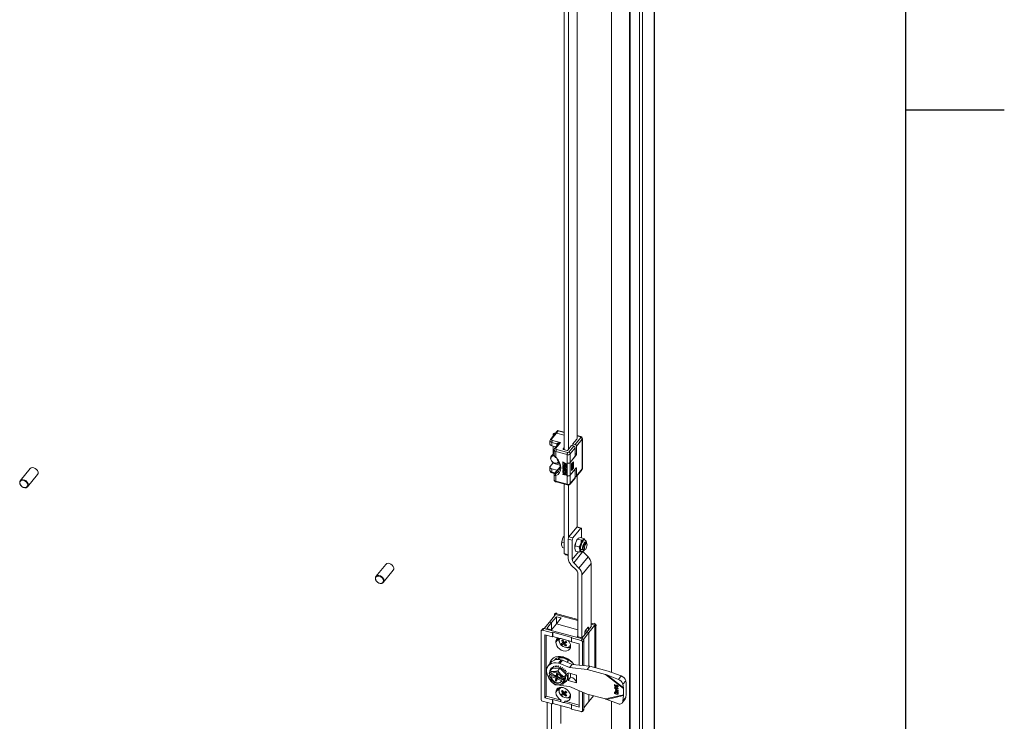
# Model space of a CAD drawing. Units: millimetres. Extents: x 63 to 8538, y 73 to 6060.
# Drawn here: x 7889 to 8388, y 3472 to 3828 of the extents above; entities that cross this region are included whole.
import ezdxf
from ezdxf.enums import TextEntityAlignment as Align

# ---------------------------------------------------------------- set-up
doc = ezdxf.new("R2010")
doc.units = ezdxf.units.MM
doc.header["$LTSCALE"] = 5
doc.layers.add('Title Block', color=7, linetype='Continuous')
doc.styles.add('ISO Proportional', font='ARIALN.TTF', dxfattribs={"width": 0.8})

# ---------------------------------------------------------------- blocks, each defined once
blk = doc.blocks.new('ISO A1 title block')
at = {"layer": 'Title Block'}
for p, q in [((820, 20), (820, 574)), ((820, 366.25), (825, 366.25))]:
    blk.add_line(p, q, dxfattribs=at)
at = {"layer": 'Title Block', "style": 'ISO Proportional', "flags": 8}
for tag, p in [('FILENAME', (747, 43)), ('DATE', (772, 43)), ('SCALE', (802, 43)), ('EDITION', (787, 23)), ('SHEET', (802, 23))]:
    blk.add_attdef(tag, text='', height=2.5, dxfattribs=at).set_placement(p, align=Align.MIDDLE_LEFT)
blk.add_attdef('DRAWING_NUMBER', text='', height=3, dxfattribs=at).set_placement((755, 25), align=Align.MIDDLE)

msp = doc.modelspace()

# ---------------------------------------------------------------- linework, layer by layer
at = {"color": 7, "linetype": 'Continuous', "lineweight": 18}
for p, q in [((8210.65, 2868.72), (8210.65, 4054.9)), ((8210.85, 2869.23), (8210.85, 4055.41)), ((8203.32, 4048.01), (8203.32, 2861.83)), ((8204.77, 4047.62), (8204.77, 2861.44)), ((8189.04, 4041.3), (8189.04, 3497.27)), ((8198.19, 2889.79), (8198.19, 4040.13)), ((8198.53, 2890.21), (8198.53, 4040.55)), ((8171.65, 3615.97), (8171.65, 3956.5)), ((8165.07, 3952.05), (8165.07, 3610.3)), ((8167.24, 3951.61), (8167.24, 3610.36)), ((8161.1, 3618.6), (8158.67, 3615.59)), ((8161.43, 3619.62), (8160.48, 3618.45)), ((8162.05, 3619.77), (8161.1, 3618.6)), ((8165.07, 3617.53), (8161.1, 3618.6)), ((8165.07, 3619.13), (8162.26, 3619.89)), ((8157.79, 3614.74), (8157.79, 3613.1)), ((8160.48, 3618.45), (8158.05, 3615.44)), ((8161.4, 3613.18), (8158.72, 3613.9)), ((8158.72, 3613.9), (8158.72, 3612.27)), ((8159.05, 3614.97), (8163.19, 3613.86)), ((8159.46, 3618.14), (8159.46, 3617.18)), ((8163.19, 3613.86), (8160.82, 3610.93)), ((8169.52, 3613.17), (8171.51, 3615.64)), ((8170.61, 3612.88), (8173.48, 3616.44)), ((8174.21, 3615.59), (8171.33, 3612.03)), ((8173.49, 3616.87), (8171.65, 3617.36)), ((8174.21, 3600.57), (8174.21, 3615.59)), ((8174.32, 3600.86), (8174.32, 3615.88)), ((8159.95, 3608.69), (8158.45, 3606.84)), ((8158.72, 3612.27), (8160.92, 3611.67)), ((8159.46, 3612.07), (8159.46, 3608.08)), ((8159.46, 3608.09), (8159.46, 3612.07)), ((8159.95, 3610.08), (8159.95, 3607.62)), ((8161.99, 3612.99), (8160.2, 3610.78)), ((8166.53, 3607.72), (8160.87, 3609.24)), ((8160.87, 3609.24), (8160.87, 3606.39)), ((8161.21, 3610.32), (8166.86, 3608.79)), ((8165.07, 3611.27), (8164.52, 3610.6)), ((8164.64, 3610.41), (8166.6, 3609.88)), ((8166.92, 3609.95), (8168.84, 3612.34)), ((8167.39, 3608.91), (8169.93, 3612.05)), ((8170.66, 3611.2), (8168.12, 3608.06)), ((8168.84, 3612.34), (8169.93, 3612.05)), ((8169.52, 3612.16), (8169.52, 3613.17)), ((8169.52, 3613.17), (8170.61, 3612.88)), ((8170.66, 3611.2), (8170.66, 3606.95)), ((8171.33, 3612.03), (8171.33, 3608.36)), ((8162.18, 3603.82), (8162.31, 3603.98)), ((8164.35, 3604.06), (8164.28, 3603.98)), ((8164.28, 3603.98), (8166.09, 3603.05)), ((8164.28, 3602.75), (8164.28, 3603.98)), ((8164.35, 3604.06), (8166.16, 3603.14)), ((8164.51, 3603.66), (8165.13, 3603.34)), ((8164.51, 3603.66), (8164.51, 3602.64)), ((8164.58, 3603.62), (8164.58, 3602.72)), ((8166.53, 3603.48), (8166.53, 3607.72)), ((8170.99, 3607.29), (8168.09, 3603.69)), ((8168.09, 3603.69), (8168.09, 3597.32)), ((8168.12, 3608.06), (8168.12, 3603.81)), ((8168.12, 3603.81), (8170.66, 3606.95)), ((8168.8, 3603.02), (8169.71, 3604.15)), ((8169.71, 3604.15), (8169.71, 3600.88)), ((7893.96, 3600.63), (7888.97, 3594.46)), ((8157.79, 3601.35), (8157.79, 3599.71)), ((8157.94, 3601.74), (8159.3, 3603.41)), ((8161.4, 3599.79), (8158.72, 3600.51)), ((8158.72, 3600.51), (8158.72, 3598.88)), ((8158.85, 3598.52), (8160.19, 3598.16)), ((8162.93, 3601.56), (8160.2, 3598.18)), ((8161.48, 3599.76), (8161.4, 3599.79)), ((8164.51, 3602.64), (8164.28, 3602.75)), ((8164.35, 3602.56), (8164.28, 3602.48)), ((8164.28, 3602.28), (8164.28, 3602.48)), ((8164.28, 3602.48), (8166.09, 3601.56)), ((8165.71, 3601.55), (8164.28, 3602.28)), ((8164.35, 3601.88), (8164.28, 3601.8)), ((8164.28, 3601.8), (8165.71, 3601.55)), ((8164.28, 3601.53), (8164.28, 3601.8)), ((8165.71, 3600.32), (8164.28, 3601.53)), ((8164.28, 3601.05), (8164.35, 3601.14)), ((8164.28, 3601.05), (8164.28, 3600.85)), ((8164.28, 3601.05), (8165.71, 3600.32)), ((8166.09, 3599.92), (8164.28, 3600.85)), ((8164.35, 3600.66), (8164.28, 3600.58)), ((8164.28, 3600.37), (8164.28, 3600.58)), ((8164.28, 3600.58), (8166.09, 3599.65)), ((8164.9, 3600.06), (8164.28, 3600.37)), ((8164.35, 3599.71), (8164.28, 3599.62)), ((8165.17, 3599.68), (8164.28, 3599.62)), ((8164.28, 3599.62), (8164.28, 3599.35)), ((8164.28, 3599.35), (8165.36, 3599.41)), ((8164.35, 3599.16), (8164.28, 3599.08)), ((8164.28, 3598.87), (8164.28, 3599.08)), ((8164.28, 3599.08), (8166.09, 3597.61)), ((8164.75, 3598.5), (8164.28, 3598.87)), ((8164.35, 3602.56), (8166.16, 3601.64)), ((8164.35, 3601.88), (8165.42, 3601.69)), ((8164.35, 3601.14), (8165.36, 3600.62)), ((8164.35, 3600.66), (8166.16, 3599.73)), ((8164.35, 3599.71), (8165.11, 3599.76)), ((8164.35, 3599.16), (8166.16, 3597.69)), ((8166.09, 3601.25), (8164.48, 3601.57)), ((8164.48, 3601.57), (8166.09, 3600.23)), ((8164.58, 3602.72), (8164.51, 3602.64)), ((8164.7, 3601.52), (8166.16, 3600.31)), ((8164.9, 3600.06), (8165.17, 3599.68)), ((8165.13, 3603.34), (8165.13, 3602.46)), ((8165.13, 3602.46), (8165.36, 3602.34)), ((8166.09, 3599.45), (8165.21, 3599.9)), ((8165.21, 3599.9), (8166.09, 3598.7)), ((8165.36, 3603.22), (8165.86, 3602.97)), ((8165.36, 3602.34), (8165.36, 3603.22)), ((8165.43, 3602.42), (8165.36, 3602.34)), ((8165.36, 3599.41), (8166.09, 3598.43)), ((8165.42, 3599.79), (8166.16, 3598.78)), ((8165.43, 3603.19), (8165.43, 3602.42)), ((8165.86, 3602.97), (8165.86, 3601.95)), ((8165.86, 3601.95), (8166.09, 3601.83)), ((8166.16, 3603.14), (8166.09, 3603.05)), ((8166.09, 3603.05), (8166.09, 3601.83)), ((8166.16, 3601.91), (8166.09, 3601.83)), ((8166.16, 3601.64), (8166.09, 3601.56)), ((8166.09, 3601.56), (8166.09, 3601.25)), ((8166.16, 3601.33), (8166.09, 3601.25)), ((8166.16, 3600.31), (8166.09, 3600.23)), ((8166.09, 3600.23), (8166.09, 3599.92)), ((8166.16, 3600.01), (8166.09, 3599.92)), ((8166.16, 3599.73), (8166.09, 3599.65)), ((8166.09, 3599.65), (8166.09, 3599.45)), ((8166.16, 3599.53), (8166.09, 3599.45)), ((8166.16, 3598.78), (8166.09, 3598.7)), ((8166.09, 3598.43), (8166.09, 3598.7)), ((8166.16, 3603.14), (8166.16, 3601.91)), ((8166.16, 3601.64), (8166.16, 3601.33)), ((8166.16, 3600.31), (8166.16, 3600.01)), ((8166.16, 3599.73), (8166.16, 3599.53)), ((8166.16, 3598.78), (8166.16, 3598.51)), ((8166.53, 3596.94), (8166.53, 3603.48)), ((8166.58, 3603.46), (8166.53, 3603.39)), ((8166.53, 3603.39), (8166.6, 3603.38)), ((8166.53, 3597.03), (8166.53, 3603.39)), ((8166.6, 3597.01), (8166.6, 3603.38)), ((8168.09, 3597.32), (8170.99, 3600.92)), ((8170.66, 3600.42), (8168.12, 3597.28)), ((8168.8, 3599.75), (8168.8, 3603.02)), ((8168.86, 3602.94), (8168.8, 3602.95)), ((8169.71, 3600.88), (8168.8, 3599.75)), ((8168.8, 3600.01), (8168.86, 3600)), ((8168.86, 3602.94), (8169.2, 3603.35)), ((8168.86, 3600), (8168.86, 3602.94)), ((8168.86, 3600), (8169.2, 3600.41)), ((8169.2, 3603.35), (8169.14, 3603.45)), ((8169.2, 3603.35), (8169.2, 3600.41)), ((8169.2, 3601.02), (8169.71, 3600.88)), ((8170.6, 3600.43), (8170.66, 3600.42)), ((8170.66, 3600.42), (8170.66, 3596.17)), ((8171.23, 3596.7), (8174.1, 3600.26)), ((8171.33, 3600.68), (8171.33, 3597.01)), ((8171.33, 3597.01), (8174.21, 3600.57)), ((7892.7, 3591.44), (7897.69, 3597.62)), ((8159.95, 3597.52), (8159.95, 3595.06)), ((8160.87, 3597.08), (8160.87, 3594.22)), ((8160.87, 3594.22), (8166.53, 3592.7)), ((8161, 3593.87), (8166.66, 3592.34)), ((8164.35, 3598.01), (8164.28, 3597.92)), ((8164.28, 3597.92), (8164.75, 3597.82)), ((8164.28, 3597.72), (8164.28, 3597.92)), ((8166.09, 3597.34), (8164.28, 3597.72)), ((8164.35, 3598.01), (8164.75, 3597.92)), ((8164.75, 3597.82), (8164.75, 3598.5)), ((8164.9, 3598.39), (8165.94, 3597.55)), ((8164.9, 3597.78), (8164.9, 3598.39)), ((8164.9, 3597.78), (8164.97, 3597.86)), ((8165.94, 3597.55), (8164.9, 3597.78)), ((8164.97, 3597.86), (8164.97, 3598.34)), ((8165.77, 3597.69), (8164.97, 3597.86)), ((8166.16, 3598.51), (8166.09, 3598.43)), ((8166.09, 3597.61), (8166.16, 3597.69)), ((8166.09, 3597.61), (8166.09, 3597.34)), ((8166.16, 3597.42), (8166.09, 3597.34)), ((8166.16, 3597.69), (8166.16, 3597.42)), ((8166.53, 3597.03), (8166.6, 3597.01)), ((8166.58, 3597.01), (8166.53, 3596.94)), ((8166.53, 3592.7), (8166.53, 3596.94)), ((8168.02, 3592.73), (8170.55, 3595.86)), ((8168.12, 3597.28), (8168.12, 3593.03)), ((8168.12, 3593.03), (8170.66, 3596.17)), ((8171.65, 3571.03), (8171.65, 3597.22)), ((8165.07, 3592.77), (8165.07, 3557.48)), ((8166.66, 3592.35), (8167.03, 3592.29)), ((8167.24, 3592.33), (8167.24, 3565.57)), ((8167.45, 3565.97), (8171.44, 3570.91)), ((8173.47, 3570.36), (8169.48, 3565.42)), ((8171.44, 3570.91), (8173.47, 3570.36)), ((8173.68, 3570.48), (8171.65, 3571.03)), ((8173.81, 3565.45), (8173.81, 3570.13)), ((8164.24, 3565.01), (8163.89, 3563.24)), ((8165.1, 3566.65), (8164.24, 3565.01)), ((8165.07, 3566.64), (8165.06, 3566.62)), ((8167.11, 3564.9), (8167.11, 3555.09)), ((8169.14, 3564.35), (8167.11, 3564.9)), ((8169.48, 3565.42), (8167.45, 3565.97)), ((8169.14, 3554.49), (8169.14, 3564.35)), ((8170.92, 3563.21), (8171.79, 3564.85)), ((8171.89, 3565.01), (8171.75, 3564.82)), ((8171.79, 3564.85), (8171.92, 3564.98)), ((8173.88, 3564.28), (8171.79, 3564.85)), ((8172.13, 3565.17), (8172.26, 3565.29)), ((8172.26, 3565.29), (8173.25, 3565.6)), ((8175.34, 3565.03), (8173.25, 3565.6)), ((8173.88, 3564.28), (8173.53, 3562.51)), ((8174.87, 3564.59), (8174.28, 3564.38)), ((8174.39, 3564.17), (8174.28, 3564.38)), ((8174.39, 3564.04), (8174.61, 3563.98)), ((8175.34, 3565.03), (8174.87, 3564.59)), ((8175.4, 3564.43), (8175.18, 3564.49)), ((8175.5, 3564.47), (8175.34, 3565.03)), ((8163.89, 3563.24), (8163.76, 3561.98)), ((8163.76, 3561.98), (8164.15, 3560.58)), ((8163.89, 3563.24), (8165.07, 3562.92)), ((8165.07, 3560.33), (8164.15, 3560.58)), ((8174.59, 3558.55), (8169.92, 3552.77)), ((8170.45, 3560.18), (8170.58, 3561.44)), ((8170.84, 3558.78), (8170.45, 3560.18)), ((8170.46, 3560.06), (8170.45, 3560.18)), ((8170.58, 3561.44), (8170.92, 3563.21)), ((8172.67, 3560.87), (8170.58, 3561.44)), ((8170.84, 3558.78), (8172.93, 3558.21)), ((8173.53, 3562.51), (8172.67, 3560.87)), ((8172.67, 3560.87), (8173.06, 3559.47)), ((8173.06, 3559.47), (8172.93, 3558.21)), ((8173.6, 3558.62), (8173.82, 3558.56)), ((8174.58, 3559.43), (8175.09, 3559.3)), ((8177.18, 3555.9), (8174.59, 3558.55)), ((8175.37, 3559.37), (8175.78, 3559.64)), ((8175.97, 3562.44), (8175.61, 3562.86)), ((8176.13, 3563.16), (8175.62, 3563.29)), ((8176.55, 3562.51), (8176.34, 3562.96)), ((8165.07, 3557.48), (8167.11, 3556.93)), ((8165.91, 3556.89), (8165.07, 3557.48)), ((8167.11, 3556.57), (8165.91, 3556.89)), ((8172.51, 3550.12), (8177.18, 3555.9)), ((8172.93, 3558.21), (8173.92, 3558.52)), ((8074.49, 3552.03), (8069.51, 3545.86)), ((8073.24, 3542.85), (8078.23, 3549.02)), ((8168.67, 3551.67), (8171.26, 3549.01)), ((8172.51, 3550.12), (8169.92, 3552.77)), ((8178.74, 3552.47), (8174.07, 3546.69)), ((8178.74, 3520.44), (8178.74, 3552.47)), ((8172.04, 3515.27), (8172.04, 3547.3)), ((8174.07, 3514.73), (8174.07, 3546.69)), ((8157.65, 3522.76), (8160.63, 3526.55)), ((8161.08, 3525.46), (8158.63, 3522.5)), ((8160.13, 3525.9), (8160.13, 3526.59)), ((8160.57, 3527.31), (8160.23, 3526.89)), ((8160.63, 3526.55), (8172.04, 3523.48)), ((8172.04, 3524.03), (8160.85, 3527.04)), ((8163.47, 3524.82), (8161.08, 3525.46)), ((8161.08, 3525.46), (8161.08, 3521.78)), ((8161.12, 3521.83), (8163.47, 3524.82)), ((8154.14, 3519.36), (8153.47, 3518.52)), ((8154.77, 3519.51), (8154.09, 3518.67)), ((8159.06, 3517.34), (8154.09, 3518.67)), ((8174.34, 3514.24), (8154.77, 3519.51)), ((8154.92, 3519.47), (8157.65, 3522.76)), ((8156.27, 3519.52), (8158.63, 3522.5)), ((8158.67, 3518.87), (8156.27, 3519.52)), ((8158.63, 3522.5), (8157.65, 3522.76)), ((8158.63, 3522.5), (8158.63, 3518.88)), ((8161.12, 3521.83), (8158.67, 3518.87)), ((8172.04, 3518.89), (8161.12, 3521.83)), ((8175.64, 3518.26), (8177.17, 3520.15)), ((8176.55, 3517.68), (8178.91, 3520.66)), ((8177.33, 3520.03), (8177.33, 3518.67)), ((8180.65, 3521.16), (8177.55, 3517.41)), ((8180.43, 3521.77), (8178.74, 3522.23)), ((8178.74, 3521.67), (8180.65, 3521.16)), ((8178.91, 3520.66), (8178.74, 3520.71)), ((8180.65, 3521.16), (8180.65, 3499.6)), ((8181.15, 3520.93), (8181.15, 3499.47)), ((8153.37, 3518.21), (8153.37, 3483.4)), ((8159.06, 3515.28), (8155.18, 3516.32)), ((8155.18, 3516.32), (8155.18, 3484.31)), ((8155.85, 3516.14), (8155.85, 3485.15)), ((8159.06, 3517.34), (8159.23, 3517.55)), ((8159.06, 3515.28), (8159.06, 3517.34)), ((8159.06, 3515.28), (8159.23, 3515.49)), ((8168.87, 3514.95), (8159.23, 3517.55)), ((8159.23, 3517.55), (8159.23, 3515.49)), ((8163.01, 3514.47), (8159.23, 3515.49)), ((8160.78, 3512.57), (8162.17, 3514.28)), ((8162.2, 3514.69), (8162.17, 3514.28)), ((8168.7, 3512.94), (8165.08, 3513.91)), ((8168.87, 3514.95), (8168.7, 3514.74)), ((8168.7, 3514.74), (8168.7, 3512.68)), ((8173.67, 3513.4), (8168.7, 3514.74)), ((8171.72, 3515.36), (8172.04, 3515.76)), ((8174.11, 3514.72), (8171.72, 3515.36)), ((8173.67, 3513.4), (8174.34, 3514.24)), ((8176.55, 3517.68), (8174.11, 3514.72)), ((8177.55, 3517.41), (8174.82, 3513.95)), ((8175.47, 3516.37), (8175.47, 3517.73)), ((8177.55, 3517.41), (8176.55, 3517.68)), ((8177.55, 3517.41), (8177.55, 3500.36)), ((8164.38, 3512.18), (8163.57, 3511.92)), ((8164.44, 3513.47), (8163.77, 3513.36)), ((8165.27, 3512.34), (8164.03, 3511.27)), ((8164.03, 3511.27), (8164.84, 3511.53)), ((8164.38, 3512.18), (8164.81, 3512.71)), ((8165.62, 3512.5), (8164.84, 3511.53)), ((8166.01, 3512.99), (8164.97, 3512.44)), ((8165.62, 3512.5), (8165.27, 3512.34)), ((8166.21, 3512.76), (8165.43, 3511.79)), ((8166.47, 3512.34), (8165.43, 3511.79)), ((8165.8, 3512.25), (8165.62, 3512.5)), ((8165.69, 3510.64), (8165.8, 3511.4)), ((8166.22, 3512.76), (8166.21, 3512.76)), ((8167.85, 3510.54), (8168.28, 3511.07)), ((8172.58, 3511.64), (8168.7, 3512.68)), ((8172.58, 3500.91), (8172.58, 3511.64)), ((8175.07, 3513.39), (8174.39, 3512.55)), ((8174.39, 3500.71), (8174.39, 3512.55)), ((8175.07, 3500.63), (8175.07, 3513.39)), ((8160.72, 3504.12), (8160.26, 3503.56)), ((8162.54, 3504.57), (8161.9, 3503.78)), ((8162.54, 3503.74), (8162.54, 3504.57)), ((8165.06, 3504.7), (8164.55, 3505.05)), ((8158.3, 3502.26), (8156.95, 3500.59)), ((8158.86, 3499.05), (8157.83, 3497.77)), ((8158.64, 3499.44), (8158.23, 3498.94)), ((8162.77, 3499.35), (8158.86, 3499.05)), ((8158.93, 3499.73), (8158.87, 3499.7)), ((8159.07, 3499.87), (8158.93, 3499.73)), ((8159.6, 3500.16), (8159.51, 3500.16)), ((8159.75, 3500.28), (8159.6, 3500.16)), ((8160.4, 3500.41), (8160.28, 3500.45)), ((8160.56, 3500.51), (8160.4, 3500.41)), ((8161.28, 3500.48), (8161.13, 3500.57)), ((8161.45, 3500.56), (8161.28, 3500.48)), ((8162.77, 3499.35), (8161.74, 3498.07)), ((8162.22, 3500.36), (8162.07, 3500.48)), ((8162.39, 3500.42), (8162.22, 3500.36)), ((8162.24, 3501.87), (8163.59, 3503.54)), ((8162.24, 3501.87), (8162.78, 3501.72)), ((8166.03, 3496.1), (8162.77, 3499.35)), ((8164.13, 3503.39), (8162.78, 3501.72)), ((8162.78, 3501.72), (8167.67, 3499.62)), ((8163.16, 3500.06), (8163.02, 3500.23)), ((8163.33, 3500.1), (8163.16, 3500.06)), ((8164.13, 3503.39), (8163.59, 3503.54)), ((8164.08, 3499.59), (8163.94, 3499.8)), ((8164.24, 3499.62), (8164.08, 3499.59)), ((8164.13, 3503.39), (8169.03, 3501.29)), ((8164.92, 3498.98), (8164.81, 3499.21)), ((8165.08, 3498.99), (8164.92, 3498.98)), ((8166.5, 3502.38), (8167.25, 3503.3)), ((8169.03, 3501.29), (8167.67, 3499.62)), ((8167.67, 3499.62), (8176.65, 3498.64)), ((8169.03, 3501.29), (8178, 3500.32)), ((8178, 3500.32), (8176.65, 3498.64)), ((8176.65, 3498.64), (8185.98, 3496.13)), ((8178, 3500.32), (8187.33, 3497.8)), ((8157.26, 3495.22), (8157.18, 3494.22)), ((8157.18, 3494.22), (8158.66, 3492.41)), ((8157.92, 3496.03), (8157.26, 3495.22)), ((8158.05, 3494.86), (8157.32, 3495.16)), ((8157.83, 3497.77), (8157.49, 3496.45)), ((8158.28, 3496.09), (8157.54, 3496.39)), ((8159.63, 3497.73), (8157.83, 3497.77)), ((8157.95, 3496.22), (8157.92, 3496.03)), ((8157.92, 3496.03), (8161.16, 3494.7)), ((8158.05, 3494.86), (8158.32, 3495.19)), ((8158.55, 3496.42), (8158.28, 3496.09)), ((8160.74, 3494.2), (8158.32, 3495.19)), ((8158.59, 3496.5), (8158.55, 3496.42)), ((8158.55, 3496.42), (8160.97, 3495.43)), ((8161.74, 3498.07), (8159.63, 3497.73)), ((8159.82, 3495.66), (8159.86, 3495.89)), ((8160.05, 3495.81), (8159.82, 3495.66)), ((8160.57, 3493.06), (8161.91, 3494.98)), ((8160.57, 3493.06), (8160.74, 3494.2)), ((8160.97, 3495.43), (8161.21, 3496.55)), ((8161.14, 3494.99), (8161.76, 3495.72)), ((8161.85, 3496.28), (8161.21, 3496.55)), ((8161.45, 3493.91), (8161.21, 3492.79)), ((8163.87, 3492.91), (8161.45, 3493.91)), ((8161.79, 3495.9), (8161.53, 3496.05)), ((8161.83, 3496.29), (8161.61, 3496.06)), ((8161.85, 3496.28), (8161.67, 3495.14)), ((8161.67, 3495.14), (8163.73, 3494.29)), ((8163.22, 3496.26), (8161.74, 3498.07)), ((8161.84, 3494.42), (8165.08, 3493.08)), ((8161.91, 3495.04), (8161.91, 3494.98)), ((8161.91, 3494.98), (8162.27, 3494.83)), ((8162.16, 3494.94), (8161.96, 3494.65)), ((8164.99, 3494.82), (8163.22, 3496.26)), ((8163.37, 3494.44), (8163.33, 3494.22)), ((8163.82, 3493.81), (8164.56, 3493.51)), ((8164.65, 3493.5), (8164.99, 3494.82)), ((8165.31, 3494.31), (8164.65, 3493.5)), ((8166.03, 3496.1), (8164.99, 3494.82)), ((8165.08, 3493.08), (8165.31, 3494.31)), ((8165.38, 3492.55), (8166.03, 3496.1)), ((8165.66, 3498.25), (8165.57, 3498.5)), ((8165.8, 3498.24), (8165.66, 3498.25)), ((8166.26, 3497.42), (8166.2, 3497.7)), ((8166.38, 3497.41), (8166.26, 3497.42)), ((8167.06, 3495.09), (8166.65, 3494.58)), ((8166.69, 3496.55), (8166.67, 3496.83)), ((8166.79, 3496.53), (8166.69, 3496.55)), ((8166.88, 3493.99), (8166.84, 3493.99)), ((8166.93, 3495.66), (8166.96, 3495.94)), ((8171.34, 3495.82), (8166.99, 3497)), ((8166.99, 3497), (8166.99, 3495.65)), ((8166.99, 3493.08), (8168.33, 3494.74)), ((8166.99, 3494.37), (8166.99, 3493.08)), ((8167.09, 3494.78), (8167.13, 3494.77)), ((8168.33, 3494.74), (8168.33, 3496.63)), ((8171.34, 3491.91), (8171.34, 3495.82)), ((8185.98, 3496.13), (8195.23, 3489.04)), ((8195.2, 3489.34), (8186.62, 3495.92)), ((8186.62, 3495.92), (8192.58, 3493.65)), ((8194, 3495.4), (8189.67, 3497.05)), ((8192.58, 3493.65), (8194, 3495.4)), ((8158.66, 3492.41), (8160.44, 3490.97)), ((8161.21, 3492.79), (8160.57, 3493.06)), ((8160.78, 3487.09), (8162.17, 3488.81)), ((8160.94, 3491.07), (8161.01, 3490.92)), ((8161.01, 3490.92), (8162.24, 3490.94)), ((8162.23, 3489.37), (8162.17, 3488.81)), ((8162.24, 3490.94), (8164.34, 3491.27)), ((8163.3, 3489.62), (8162.84, 3489.04)), ((8167.67, 3490.08), (8163.31, 3490.56)), ((8163.87, 3492.91), (8163.6, 3492.58)), ((8164.33, 3492.28), (8163.6, 3492.58)), ((8165.38, 3492.55), (8164.34, 3491.27)), ((8164.34, 3491.27), (8164.43, 3492.27)), ((8164.43, 3492.27), (8165.08, 3493.08)), ((8166.01, 3492.66), (8166.42, 3493.16)), ((8166.5, 3493.28), (8166.66, 3493.52)), ((8166.52, 3493.29), (8166.5, 3493.28)), ((8166.99, 3493.08), (8171.34, 3491.91)), ((8176.65, 3486.23), (8167.67, 3490.08)), ((8191.75, 3489.28), (8190.59, 3489.59)), ((8190.59, 3489.59), (8190.59, 3489.43)), ((8190.7, 3489.56), (8190.59, 3489.43)), ((8190.59, 3489.43), (8191.75, 3488.38)), ((8190.83, 3490.93), (8190.62, 3490.98)), ((8190.62, 3490.98), (8190.62, 3490.19)), ((8190.78, 3490.4), (8190.62, 3490.19)), ((8190.62, 3490.19), (8191.53, 3489.78)), ((8190.78, 3490.4), (8190.78, 3490.94)), ((8190.83, 3490.38), (8190.78, 3490.4)), ((8190.83, 3490.29), (8190.83, 3490.93)), ((8191.3, 3490.07), (8190.83, 3490.29)), ((8191.02, 3489.4), (8190.91, 3489.5)), ((8190.94, 3489.3), (8191.07, 3489.46)), ((8190.94, 3489.29), (8190.94, 3489.3)), ((8190.94, 3489.3), (8191.75, 3489.08)), ((8191.75, 3488.58), (8190.94, 3489.29)), ((8191.41, 3490.2), (8191.3, 3490.07)), ((8191.61, 3490.68), (8191.44, 3490.47)), ((8191.53, 3489.78), (8191.56, 3489.96)), ((8191.95, 3489.44), (8191.75, 3489.49)), ((8191.75, 3489.49), (8191.75, 3489.28)), ((8191.89, 3489.46), (8191.75, 3489.28)), ((8191.92, 3489.29), (8191.75, 3489.08)), ((8191.75, 3489.08), (8191.75, 3488.58)), ((8191.75, 3488.58), (8191.92, 3488.79)), ((8191.92, 3488.59), (8191.75, 3488.38)), ((8191.92, 3489.29), (8191.78, 3489.32)), ((8191.92, 3488.59), (8191.83, 3488.68)), ((8191.89, 3489.86), (8191.91, 3489.65)), ((8192.07, 3489.86), (8191.91, 3489.65)), ((8191.92, 3488.79), (8191.92, 3489.29)), ((8191.95, 3488.59), (8191.92, 3488.59)), ((8191.95, 3489.22), (8191.95, 3489.44)), ((8192.37, 3489.11), (8191.95, 3489.22)), ((8192.08, 3489.19), (8191.95, 3489.03)), ((8191.95, 3488.33), (8191.95, 3489.03)), ((8191.95, 3489.03), (8192.37, 3488.91)), ((8192.18, 3489.93), (8192.35, 3490.14)), ((8192.37, 3488.91), (8192.37, 3489.11)), ((8196.3, 3493), (8194.88, 3491.25)), ((8194.88, 3491.25), (8195.2, 3489.34)), ((8195.23, 3489.04), (8195.23, 3485.83)), ((8196.5, 3491.82), (8196.3, 3493)), ((8196.58, 3490.71), (8196.58, 3487.51)), ((8155.18, 3484.31), (8155.85, 3485.15)), ((8155.18, 3484.31), (8159.06, 3483.27)), ((8155.85, 3485.15), (8163.52, 3483.09)), ((8164.28, 3487.84), (8163.62, 3487.71)), ((8163.62, 3487.71), (8164.35, 3486.6)), ((8164.86, 3486.95), (8164.13, 3488.06)), ((8165.35, 3486.75), (8164.18, 3485.59)), ((8164.76, 3487.11), (8164.35, 3486.6)), ((8165.66, 3486.96), (8164.88, 3485.99)), ((8165.84, 3485.17), (8164.88, 3485.99)), ((8165.66, 3486.96), (8165.35, 3486.75)), ((8165.4, 3486.33), (8166.16, 3487.27)), ((8166.36, 3485.51), (8165.4, 3486.33)), ((8165.79, 3486.81), (8165.66, 3486.96)), ((8165.84, 3485.17), (8165.91, 3485.9)), ((8167.81, 3485.02), (8168.28, 3485.59)), ((8172.58, 3479.63), (8172.58, 3487.98)), ((8174.39, 3477.74), (8174.39, 3487.2)), ((8175.07, 3478.57), (8175.07, 3486.91)), ((8185.98, 3483.72), (8176.65, 3486.23)), ((8177.55, 3485.99), (8177.55, 3482.4)), ((8177.55, 3482.4), (8179.97, 3485.33)), ((8195.23, 3485.83), (8185.98, 3483.72)), ((8186.62, 3483.51), (8195.2, 3485.47)), ((8190.75, 3487.13), (8190.58, 3486.92)), ((8190.75, 3487.13), (8190.77, 3487.23)), ((8190.77, 3487.01), (8190.75, 3487.13)), ((8191, 3487.23), (8190.83, 3487.02)), ((8191.69, 3487.92), (8191.08, 3488.48)), ((8191.08, 3488.48), (8191.08, 3488.25)), ((8191.19, 3488.38), (8191.08, 3488.25)), ((8191.08, 3488.25), (8191.53, 3487.84)), ((8191.08, 3487.7), (8191.08, 3487.46)), ((8191.08, 3487.46), (8191.7, 3487.68)), ((8191.25, 3487.67), (8191.08, 3487.46)), ((8191.87, 3487.89), (8191.25, 3487.67)), ((8191.25, 3487.67), (8191.25, 3487.76)), ((8191.63, 3487.97), (8191.53, 3487.84)), ((8192.37, 3488.17), (8191.69, 3487.92)), ((8191.87, 3487.89), (8191.7, 3487.68)), ((8191.7, 3487.68), (8192.37, 3487.08)), ((8191.75, 3488.38), (8191.95, 3488.33)), ((8192.03, 3487.97), (8191.86, 3487.76)), ((8191.86, 3487.76), (8192.37, 3487.92)), ((8192.37, 3487.32), (8191.86, 3487.76)), ((8191.93, 3487.84), (8191.87, 3487.89)), ((8192.37, 3488.08), (8192.03, 3487.97)), ((8192.2, 3486.38), (8192.33, 3486.54)), ((8192.39, 3486.69), (8192.22, 3486.48)), ((8192.37, 3487.92), (8192.37, 3488.17)), ((8192.37, 3487.08), (8192.37, 3487.32)), ((8195.2, 3485.47), (8194.88, 3482.76)), ((8194.88, 3482.76), (8196.3, 3484.51)), ((8196.3, 3484.51), (8196.5, 3486.2)), ((8154.09, 3482.55), (8159.06, 3481.21)), ((8156.46, 3481.91), (8156.46, 3466.3)), ((8158.63, 3465.44), (8158.63, 3481.33)), ((8159.23, 3483.48), (8159.06, 3483.27)), ((8159.06, 3481.21), (8159.06, 3483.27)), ((8159.06, 3481.21), (8159.23, 3481.42)), ((8159.23, 3483.48), (8159.23, 3481.42)), ((8159.23, 3483.48), (8163.01, 3482.46)), ((8159.23, 3481.42), (8168.7, 3478.87)), ((8163.01, 3482.46), (8163.52, 3483.09)), ((8163.3, 3471.22), (8163.3, 3480.33)), ((8165.59, 3482.53), (8165.08, 3481.9)), ((8165.08, 3481.9), (8168.87, 3480.88)), ((8165.59, 3482.53), (8172.58, 3480.65)), ((8168.7, 3480.67), (8168.87, 3480.88)), ((8168.7, 3480.67), (8168.7, 3478.62)), ((8168.7, 3480.67), (8172.58, 3479.63)), ((8168.7, 3478.62), (8173.67, 3477.28)), ((8174.39, 3477.74), (8175.07, 3478.57)), ((8175.07, 3479.26), (8177.55, 3482.4)), ((8192.58, 3481.24), (8186.62, 3483.51)), ((8189.04, 3482.59), (8189.04, 2890.96)), ((8194.46, 3481.7), (8195.87, 3483.45)), ((8174.29, 3477.43), (8174.97, 3478.27))]:
    msp.add_line(p, q, dxfattribs=at)
at = {"color": 8, "linetype": 'Continuous', "lineweight": 18}
for p, q in [((8165.07, 3618.96), (8162.05, 3619.77)), ((8173.29, 3616.75), (8171.65, 3617.19)), ((8161.4, 3612.27), (8161.4, 3613.18)), ((8164.52, 3610.6), (8164.52, 3610.48)), ((8170.66, 3608.54), (8171.33, 3608.36)), ((8170.99, 3607.29), (8170.66, 3607.38)), ((8158.72, 3598.88), (8160.4, 3598.42)), ((8159.3, 3603.41), (8162.84, 3602.46)), ((8162.93, 3601.39), (8160.46, 3598.34)), ((8161.4, 3599.66), (8161.4, 3599.79)), ((8161.55, 3603.38), (8162.66, 3603.09)), ((8171.33, 3600.68), (8170.9, 3600.8)), ((8175.27, 3562.95), (8175.61, 3562.86)), ((8169.14, 3554.49), (8172.29, 3558.39)), ((8160.85, 3527.04), (8161.19, 3527.46)), ((8177.12, 3520.09), (8177.33, 3520.03)), ((8180.77, 3522.19), (8180.43, 3521.77)), ((8181.49, 3521.34), (8181.15, 3520.93)), ((8175.51, 3517.98), (8176.57, 3517.69)), ((8176.95, 3518.17), (8175.82, 3518.48)), ((8165.13, 3504.68), (8164.89, 3504.39))]:
    msp.add_line(p, q, dxfattribs=at)
at = {"color": 7, "linetype": 'Continuous', "lineweight": 18, "flags": 128}
for points in [[(8159.87, 3617.7), (8159.7, 3617.78), (8159.51, 3617.96), (8159.46, 3618.17), (8159.54, 3618.37), (8159.76, 3618.53), (8160.06, 3618.64), (8160.42, 3618.67), (8160.64, 3618.65)], [(8160.54, 3618.52), (8160.41, 3618.53), (8160.14, 3618.51), (8159.92, 3618.43), (8159.76, 3618.31), (8159.7, 3618.16), (8159.74, 3618.01), (8159.88, 3617.88), (8159.98, 3617.83)], [(8158.67, 3615.59), (8158.59, 3615.41), (8158.64, 3615.23), (8158.8, 3615.08), (8159.05, 3614.97)], [(8163.19, 3613.86), (8162.15, 3613.72), (8161.68, 3613.53), (8161.47, 3613.36), (8161.42, 3613.27), (8161.4, 3613.18)], [(8173.48, 3616.44), (8173.52, 3616.53), (8173.49, 3616.62), (8173.41, 3616.69), (8173.29, 3616.75)], [(8160.82, 3610.93), (8160.75, 3610.76), (8160.79, 3610.58), (8160.96, 3610.42), (8161.21, 3610.32)], [(8164.64, 3610.41), (8164.6, 3610.43), (8164.56, 3610.44), (8164.54, 3610.47), (8164.52, 3610.49), (8164.5, 3610.52), (8164.5, 3610.54), (8164.51, 3610.57), (8164.52, 3610.6)], [(8162.31, 3604.01), (8161.98, 3603.62), (8161.41, 3603.34), (8160.7, 3603.3), (8159.94, 3603.5), (8159.23, 3603.93), (8158.65, 3604.52), (8158.27, 3605.21), (8158.14, 3605.92)], [(8160.1, 3607.05), (8159.51, 3607.09), (8158.89, 3606.91), (8158.45, 3606.51), (8158.25, 3605.93), (8158.32, 3605.25), (8158.64, 3604.57), (8159.18, 3603.98), (8159.87, 3603.56), (8160.6, 3603.36), (8161.28, 3603.42), (8161.82, 3603.71), (8162.15, 3604.22), (8162.17, 3604.27)], [(8159.99, 3607.37), (8159.97, 3607.44), (8159.95, 3607.62)], [(8160.87, 3606.39), (8161.94, 3605.17), (8162.74, 3603.82), (8163.24, 3602.43), (8163.41, 3601.05), (8163.24, 3599.76), (8162.74, 3598.64), (8161.94, 3597.73), (8160.87, 3597.08)], [(8161.46, 3605.32), (8161.83, 3604.82), (8162.25, 3604.11), (8162.59, 3603.33), (8162.83, 3602.53), (8162.94, 3601.72), (8162.91, 3600.93), (8162.74, 3600.18), (8162.4, 3599.48), (8162.18, 3599.23)], [(7897.69, 3597.62), (7897.71, 3597.64), (7897.97, 3598.21), (7897.97, 3598.89), (7897.71, 3599.6), (7897.22, 3600.25), (7896.57, 3600.77), (7895.82, 3601.09), (7895.08, 3601.17), (7894.43, 3601), (7893.96, 3600.63)], [(8158.72, 3600.51), (8158.45, 3600.6), (8158.21, 3600.72), (8158.03, 3600.87), (8157.89, 3601.03), (8157.81, 3601.21), (8157.79, 3601.39), (8157.84, 3601.57), (8157.94, 3601.74)], [(8170.99, 3600.92), (8171.06, 3600.99), (8171.12, 3601.03), (8171.18, 3601.04), (8171.23, 3601.02), (8171.27, 3600.98), (8171.31, 3600.9), (8171.33, 3600.8), (8171.33, 3600.68)], [(7888.66, 3593.54), (7888.79, 3594.17), (7889.17, 3594.66), (7889.75, 3594.94), (7890.46, 3594.98), (7891.21, 3594.78), (7891.92, 3594.36), (7892.5, 3593.76), (7892.88, 3593.07), (7893.01, 3592.37), (7892.88, 3591.73), (7892.5, 3591.24), (7891.92, 3590.96), (7891.21, 3590.92), (7890.46, 3591.12), (7889.75, 3591.55), (7889.17, 3592.14), (7888.79, 3592.83), (7888.66, 3593.54)], [(7890.75, 3594.64), (7890.03, 3594.72), (7889.41, 3594.54), (7888.97, 3594.13), (7888.77, 3593.55), (7888.83, 3592.87), (7889.16, 3592.19), (7889.7, 3591.6), (7890.39, 3591.18), (7891.12, 3590.98), (7891.8, 3591.04), (7892.34, 3591.34), (7892.67, 3591.84), (7892.74, 3592.48), (7892.54, 3593.17), (7892.1, 3593.81), (7891.47, 3594.33), (7890.75, 3594.64)], [(8159.97, 3597.61), (8159.95, 3597.54), (8159.95, 3597.52)], [(8160.76, 3598.13), (8160.55, 3598.07), (8160.41, 3598.09), (8160.38, 3598.13), (8160.38, 3598.18), (8160.4, 3598.26), (8160.46, 3598.34)], [(8171.44, 3570.91), (8171.5, 3570.98), (8171.57, 3571.02), (8171.63, 3571.03), (8171.65, 3571.03)], [(8173.47, 3570.36), (8173.54, 3570.43), (8173.6, 3570.47), (8173.66, 3570.48), (8173.71, 3570.46), (8173.75, 3570.42), (8173.78, 3570.34), (8173.8, 3570.24), (8173.81, 3570.13)], [(8174.39, 3564.04), (8174, 3563.42), (8173.64, 3562.63), (8173.35, 3561.73), (8173.17, 3560.81), (8173.11, 3559.96), (8173.17, 3559.27), (8173.35, 3558.81), (8173.6, 3558.62)], [(8174.28, 3564.38), (8174.06, 3564.32), (8173.88, 3564.28)], [(8175.18, 3564.49), (8175.15, 3564.5), (8174.79, 3564.41), (8174.39, 3564.04)], [(8176.32, 3563.01), (8176.31, 3563.26), (8176.13, 3563.82), (8175.84, 3564.19), (8175.42, 3564.43), (8175.38, 3564.43)], [(8173.92, 3558.52), (8173.76, 3558.46), (8173.61, 3558.45), (8173.47, 3558.5), (8173.35, 3558.6), (8173.25, 3558.75), (8173.16, 3558.95), (8173.1, 3559.19), (8173.06, 3559.47)], [(8175.05, 3559.31), (8174.99, 3559.28), (8174.7, 3559.29), (8174.51, 3559.61), (8174.44, 3560.19), (8174.51, 3560.94), (8174.7, 3561.74), (8174.99, 3562.48), (8175.34, 3563.03)], [(8175.37, 3559.37), (8175.28, 3559.32), (8175.01, 3559.33), (8174.83, 3559.64), (8174.76, 3560.18), (8174.83, 3560.89), (8175.01, 3561.64), (8175.28, 3562.34), (8175.61, 3562.86)], [(8175.97, 3559.82), (8175.71, 3559.6), (8175.49, 3559.61), (8175.34, 3559.86), (8175.29, 3560.29), (8175.34, 3560.86), (8175.49, 3561.46), (8175.71, 3562.02), (8175.97, 3562.44)], [(8175.34, 3563.03), (8175.68, 3563.32), (8175.97, 3563.31), (8176.09, 3563.17)], [(8175.61, 3562.86), (8175.93, 3563.14), (8176.2, 3563.12), (8176.34, 3562.96)], [(8175.97, 3562.44), (8176.23, 3562.66), (8176.45, 3562.65), (8176.59, 3562.4), (8176.65, 3561.97), (8176.59, 3561.4), (8176.45, 3560.8), (8176.23, 3560.24), (8175.97, 3559.82)], [(8176.34, 3562.95), (8176.34, 3562.97), (8176.34, 3563.02)], [(8078.23, 3549.02), (8078.24, 3549.04), (8078.5, 3549.61), (8078.5, 3550.29), (8078.24, 3551), (8077.76, 3551.65), (8077.1, 3552.17), (8076.36, 3552.49), (8075.62, 3552.57), (8074.96, 3552.4), (8074.49, 3552.03)], [(8069.2, 3544.94), (8069.33, 3545.57), (8069.71, 3546.06), (8070.29, 3546.34), (8071, 3546.38), (8071.75, 3546.18), (8072.46, 3545.76), (8073.04, 3545.16), (8073.42, 3544.47), (8073.55, 3543.77), (8073.42, 3543.13), (8073.04, 3542.64), (8072.46, 3542.36), (8071.75, 3542.32), (8071, 3542.52), (8070.29, 3542.95), (8069.71, 3543.54), (8069.33, 3544.23), (8069.2, 3544.94)], [(8071.29, 3546.04), (8070.57, 3546.12), (8069.95, 3545.94), (8069.5, 3545.53), (8069.3, 3544.95), (8069.37, 3544.27), (8069.7, 3543.59), (8070.24, 3543), (8070.92, 3542.58), (8071.66, 3542.38), (8072.34, 3542.44), (8072.88, 3542.74), (8073.21, 3543.24), (8073.27, 3543.88), (8073.07, 3544.57), (8072.63, 3545.21), (8072.01, 3545.73), (8071.29, 3546.04)], [(8177.17, 3520.15), (8177.2, 3520.18), (8177.23, 3520.2), (8177.26, 3520.21), (8177.28, 3520.2), (8177.31, 3520.18), (8177.32, 3520.14), (8177.33, 3520.09), (8177.33, 3520.03)], [(8162.17, 3514.28), (8162.3, 3513.37), (8162.53, 3512.75)], [(8162.46, 3513.33), (8162.6, 3514.1), (8162.84, 3514.52)], [(8168.33, 3510.54), (8168.2, 3509.69), (8167.82, 3508.97), (8167.22, 3508.43), (8166.44, 3508.1), (8165.53, 3508.01), (8164.55, 3508.15), (8163.58, 3508.53), (8162.67, 3509.12), (8161.89, 3509.87), (8161.29, 3510.73), (8160.91, 3511.65), (8160.78, 3512.57)], [(8168.22, 3511.36), (8168.12, 3511), (8167.7, 3510.38), (8167.06, 3509.97), (8166.25, 3509.82), (8165.36, 3509.93), (8164.46, 3510.3), (8163.65, 3510.89), (8163.01, 3511.64), (8162.6, 3512.48), (8162.46, 3513.33)], [(8157.7, 3501.52), (8157.76, 3501.86), (8158.16, 3502.92), (8158.8, 3503.83), (8159.66, 3504.54), (8160.71, 3505.04), (8161.91, 3505.29), (8163.2, 3505.3), (8164.55, 3505.05)], [(8157.16, 3494.53), (8156.84, 3495.09), (8156.34, 3496.29), (8156.1, 3497.48), (8156.12, 3498.62), (8156.4, 3499.67), (8156.93, 3500.57), (8157.69, 3501.29), (8158.65, 3501.79), (8159.75, 3502.06), (8160.97, 3502.09), (8162.24, 3501.87)], [(8157.59, 3497.02), (8157.72, 3497.96), (8158.11, 3498.78), (8158.73, 3499.42), (8159.55, 3499.85), (8160.51, 3500.05), (8161.57, 3500), (8162.67, 3499.71), (8163.73, 3499.18), (8164.69, 3498.47), (8165.51, 3497.59), (8166.13, 3496.62), (8166.52, 3495.59), (8166.65, 3494.58)], [(8157.32, 3495.16), (8157.29, 3495.19), (8157.26, 3495.22)], [(8157.49, 3496.45), (8157.52, 3496.42), (8157.54, 3496.39)], [(8157.77, 3495.84), (8157.72, 3496.01), (8157.65, 3496.34)], [(8158.05, 3494.86), (8158.3, 3493.97), (8158.83, 3493.11), (8159.58, 3492.39), (8160.49, 3491.87), (8161.44, 3491.63), (8162.34, 3491.67), (8163.08, 3492), (8163.6, 3492.58)], [(8158.32, 3495.19), (8158.57, 3494.3), (8159.1, 3493.45), (8159.85, 3492.72), (8160.76, 3492.21), (8161.71, 3491.96), (8162.61, 3492), (8163.35, 3492.33), (8163.55, 3492.5)], [(8161.16, 3494.7), (8160.93, 3494.42), (8160.74, 3494.2)], [(8160.97, 3495.43), (8161.2, 3495.71), (8161.39, 3495.93)], [(8161.14, 3494.99), (8161.18, 3494.82), (8161.16, 3494.7)], [(8161.39, 3495.93), (8161.34, 3495.78), (8161.27, 3495.69)], [(8161.45, 3495.98), (8161.5, 3496.04), (8161.62, 3496.11), (8161.62, 3496.1)], [(8161.45, 3493.91), (8161.67, 3494.19), (8161.84, 3494.42)], [(8161.84, 3494.42), (8161.88, 3494.56), (8161.96, 3494.65)], [(8166.84, 3493.99), (8167, 3494.35), (8167.11, 3494.64)], [(8167.14, 3495.62), (8167.02, 3495.64), (8166.93, 3495.66)], [(8166.98, 3494.79), (8167.03, 3494.96), (8167.06, 3495.09)], [(8167.13, 3494.77), (8167.05, 3494.78), (8166.98, 3494.79)], [(8167.06, 3495.09), (8167.11, 3495.31), (8167.15, 3495.49)], [(8185.98, 3496.13), (8186.35, 3496.02), (8186.62, 3495.92)], [(8187.33, 3497.8), (8188.68, 3497.4), (8189.67, 3497.05)], [(8160.44, 3490.97), (8160.75, 3490.94), (8161.01, 3490.92)], [(8160.78, 3487.09), (8160.91, 3487.93), (8161.29, 3488.65), (8161.89, 3489.19), (8162.67, 3489.52), (8163.58, 3489.62), (8164.55, 3489.47), (8165.53, 3489.09), (8166.44, 3488.51), (8167.22, 3487.76), (8167.82, 3486.89), (8168.2, 3485.97), (8168.33, 3485.06)], [(8163.31, 3490.56), (8162.04, 3490.82), (8162.02, 3490.82)], [(8162.17, 3488.81), (8162.3, 3487.89), (8162.45, 3487.44)], [(8164.43, 3492.27), (8164.37, 3492.27), (8164.33, 3492.28)], [(8164.56, 3493.51), (8164.61, 3493.5), (8164.65, 3493.5)], [(8191.91, 3489.65), (8192.1, 3489.64), (8192.25, 3489.69), (8192.34, 3489.8), (8192.4, 3489.94), (8192.4, 3490.07), (8192.37, 3490.22), (8192.3, 3490.37), (8192.2, 3490.5), (8191.91, 3490.7), (8191.59, 3490.78), (8191.45, 3490.76), (8191.34, 3490.71), (8191.26, 3490.63), (8191.21, 3490.52), (8191.2, 3490.3), (8191.3, 3490.07)], [(8191.56, 3489.96), (8191.44, 3490.1), (8191.39, 3490.25), (8191.4, 3490.39), (8191.45, 3490.48), (8191.54, 3490.54), (8191.66, 3490.55), (8191.81, 3490.53), (8191.96, 3490.46), (8192.08, 3490.37), (8192.18, 3490.26), (8192.22, 3490.14), (8192.22, 3490.02), (8192.18, 3489.94), (8192.12, 3489.89), (8192.02, 3489.86), (8191.89, 3489.86)], [(8192.38, 3489.89), (8192.27, 3489.85), (8192.07, 3489.86)], [(8195.2, 3489.34), (8195.22, 3489.18), (8195.23, 3489.04)], [(8196.58, 3490.71), (8196.55, 3491.36), (8196.5, 3491.82)], [(8168.2, 3485.94), (8168.08, 3485.48), (8167.67, 3484.86), (8167.03, 3484.46), (8166.22, 3484.3), (8165.32, 3484.41), (8164.43, 3484.78), (8163.62, 3485.37), (8162.98, 3486.12), (8162.57, 3486.96), (8162.42, 3487.81)], [(8186.62, 3483.51), (8186.27, 3483.63), (8185.98, 3483.72)], [(8192.4, 3486.43), (8192.37, 3486.61), (8192.28, 3486.78), (8192.12, 3486.92), (8191.9, 3487.05), (8191.61, 3487.16), (8191.1, 3487.27), (8190.87, 3487.26), (8190.71, 3487.2), (8190.62, 3487.09), (8190.58, 3486.92)], [(8190.58, 3486.92), (8190.61, 3486.74), (8190.71, 3486.57), (8190.87, 3486.42), (8191.09, 3486.29), (8191.38, 3486.18), (8191.89, 3486.08), (8192.12, 3486.08), (8192.28, 3486.14), (8192.37, 3486.26), (8192.4, 3486.43)], [(8190.76, 3486.87), (8190.77, 3486.93), (8190.79, 3486.98), (8190.83, 3487.02), (8190.88, 3487.05), (8191.03, 3487.07), (8191.25, 3487.05), (8191.95, 3486.82), (8192.07, 3486.75), (8192.16, 3486.66), (8192.21, 3486.57), (8192.22, 3486.48)], [(8192.22, 3486.48), (8192.22, 3486.41), (8192.19, 3486.36), (8192.16, 3486.33), (8192.11, 3486.3), (8191.95, 3486.27), (8191.73, 3486.3), (8191.04, 3486.52), (8190.92, 3486.6), (8190.83, 3486.68), (8190.78, 3486.77), (8190.76, 3486.87)], [(8191.53, 3487.84), (8191.37, 3487.79), (8191.08, 3487.7)], [(8192.39, 3486.33), (8192.29, 3486.29), (8192.19, 3486.29)], [(8195.23, 3485.83), (8195.22, 3485.64), (8195.2, 3485.47)], [(8196.3, 3484.51), (8196, 3483.63), (8195.84, 3483.48)], [(8196.5, 3486.2), (8196.56, 3486.95), (8196.58, 3487.51)]]:
    msp.add_lwpolyline(points, dxfattribs=at)
at = {"color": 8, "linetype": 'Continuous', "lineweight": 18, "flags": 128}
for points in [[(8162.05, 3619.77), (8162.11, 3619.84), (8162.18, 3619.88), (8162.24, 3619.89), (8162.26, 3619.89)], [(8173.49, 3616.87), (8173.47, 3616.87), (8173.42, 3616.86), (8173.35, 3616.82), (8173.29, 3616.75)], [(8160.66, 3606.24), (8160.66, 3606.23), (8160.73, 3606.27), (8160.87, 3606.39)], [(8158.72, 3598.88), (8158.72, 3598.76), (8158.74, 3598.66), (8158.77, 3598.58), (8158.82, 3598.54), (8158.85, 3598.52)], [(8160.76, 3598.13), (8161.71, 3598.71), (8162.21, 3599.21)], [(8159.95, 3597.52), (8159.97, 3597.4), (8160.05, 3597.27), (8160.38, 3597.11), (8160.87, 3597.08)], [(8160.46, 3598.34), (8160.31, 3598.27), (8160.21, 3598.18)], [(8160.87, 3594.22), (8160.88, 3594.1), (8160.9, 3594), (8160.93, 3593.93), (8160.97, 3593.88), (8161, 3593.87)], [(8166.66, 3592.34), (8166.62, 3592.36), (8166.58, 3592.41), (8166.55, 3592.48), (8166.53, 3592.58), (8166.53, 3592.7)], [(8173.34, 3559.52), (8173.4, 3559.17), (8173.49, 3558.89), (8173.62, 3558.69), (8173.78, 3558.57), (8173.82, 3558.56)], [(8176.18, 3563.12), (8176.15, 3563.25), (8175.89, 3563.47), (8175.54, 3563.34), (8175.18, 3562.91), (8174.85, 3562.26), (8174.57, 3561.41), (8174.41, 3560.54), (8174.4, 3559.85), (8174.4, 3559.85)], [(8174.4, 3559.85), (8174.52, 3559.35), (8174.78, 3559.13), (8175.14, 3559.27), (8175.18, 3559.32)]]:
    msp.add_lwpolyline(points, dxfattribs=at)
at = {"color": 7, "linetype": 'Continuous', "lineweight": 18}
for centre, radius, start, end in [((8160.9, 3618.06), 0.579, 70.0067, 137.1899), ((8162.01, 3619.23), 0.703, 69.3342, 146.2918), ((8158.61, 3614.84), 0.804, 133.4433, 187.6903), ((8160.65, 3613.88), 1.93, 145.5535, 179.431), ((8171.44, 3615.7), 0.0956, 321.6994, 55.5359), ((8173.25, 3615.51), 0.963, 5.1151, 75.9189), ((8173.35, 3615.92), 0.951, 358.1546, 81.6925), ((8158.82, 3613.32), 1.05, 191.5192, 264.1175), ((8160.76, 3610.19), 0.804, 133.4433, 187.6903), ((8162.8, 3609.23), 1.93, 145.5535, 179.431), ((8168.45, 3607.7), 1.93, 145.5535, 179.431), ((8166.7, 3610.2), 0.328, 252.1018, 311.6304), ((8167.03, 3609.31), 0.547, 252.1021, 311.6302), ((8167.16, 3607.97), 0.963, 5.1151, 75.9189), ((8169.7, 3611.11), 0.963, 5.1151, 75.9189), ((8170.37, 3611.95), 0.963, 5.1151, 75.9189), ((8159.62, 3605.91), 1.48, 79.0544, 179.8034), ((8158.56, 3603.93), 0.898, 324.8925, 349.895), ((8161.78, 3607.62), 1.79, 187.7901, 231.3831), ((8167.03, 3609.28), 1.64, 252.1018, 311.6304), ((8167.03, 3605.04), 1.64, 252.1018, 311.6304), ((8167.07, 3604.83), 1.53, 252.1018, 311.6304), ((8169.4, 3608.38), 1.93, 325.5535, 359.431), ((8159.02, 3599.73), 1.21, 180.6539, 262.0069), ((8173.61, 3600.77), 0.703, 313.9146, 6.9808), ((8173.72, 3600.56), 0.481, 321.8238, 1.2367), ((8173.86, 3600.87), 0.455, 318.8317, 359.152), ((8160.86, 3597.57), 0.898, 136.5552, 177.3952), ((8161.17, 3595.07), 1.21, 180.6539, 262.0069), ((8161.61, 3597.69), 0.957, 152.0343, 219.333), ((8167.03, 3598.51), 1.64, 252.1018, 311.6304), ((8167.07, 3598.46), 1.53, 252.1018, 311.6304), ((8170.17, 3596.16), 0.481, 321.8238, 1.2367), ((8170.82, 3597.02), 0.512, 251.2094, 358.3629), ((8167.03, 3594.26), 1.64, 252.1018, 311.6304), ((8167.12, 3593.41), 1.12, 265.6885, 322.7673), ((8171.37, 3562.34), 7.62, 159.4652, 182.7272), ((8169.68, 3563.25), 5.73, 143.8987, 162.0558), ((8169.04, 3564.88), 1.93, 145.5535, 179.431), ((8171.07, 3564.33), 1.93, 145.5535, 179.431), ((8176.37, 3561.45), 5.73, 143.8987, 162.0558), ((8180.53, 3559.89), 7.19, 145.3395, 182.9157), ((8179.04, 3560.71), 5.8, 143.3458, 161.8768), ((8175.66, 3563.22), 1.58, 119.9916, 143.1662), ((8175.1, 3564.21), 0.448, 38.8775, 121.7406), ((8178.06, 3560.54), 7.62, 159.4652, 182.7272), ((8180.67, 3559.84), 7.62, 159.4652, 182.7272), ((8173.63, 3560.47), 0.996, 253.2824, 320.8154), ((8174.11, 3559.93), 1.39, 258.0815, 336.4458), ((8172.18, 3555.33), 5.07, 182.6838, 226.2465), ((8171.67, 3554.6), 2.54, 182.6838, 226.2465), ((8173.67, 3552.23), 5.07, 2.6838, 46.2465), ((8169.51, 3547.18), 2.54, 2.6838, 46.2465), ((8169.01, 3546.46), 5.07, 2.6838, 46.2465), ((8160.65, 3526.57), 0.52, 66.6662, 177.8999), ((8153.88, 3518.2), 0.52, 66.6662, 177.8999), ((8154.57, 3518.97), 0.579, 70.0067, 137.1899), ((8180.19, 3520.84), 0.963, 5.1151, 75.9189), ((8163.2, 3512.64), 2.41, 119.6007, 181.7864), ((8165.64, 3514.27), 3.43, 173.1091, 203.5383), ((8162.88, 3509.86), 4.61, 61.4916, 88.3754), ((8164.5, 3512.5), 1.13, 97.163, 130.1537), ((8171.87, 3516.78), 8.15, 202.8526, 212.1685), ((8174.11, 3513.31), 0.963, 5.1151, 75.9189), ((8176.44, 3517.72), 0.964, 145.5535, 179.431), ((8165.54, 3512.82), 2.16, 204.5466, 225.8825), ((8171.28, 3516.52), 8.15, 202.8526, 212.1685), ((8169.91, 3515.51), 6.44, 218.1024, 228.9999), ((8166.06, 3513.42), 1.33, 223.3041, 233.6958), ((8170.5, 3515.76), 6.44, 218.1024, 228.9999), ((8165.55, 3511.77), 1.13, 277.163, 310.1537), ((8164.51, 3511.44), 2.16, 24.5466, 45.8825), ((8166.98, 3513.14), 3.42, 255.966, 292.1215), ((8166.98, 3513.09), 3.34, 258.3005, 292.8834), ((8163.94, 3510.32), 4.39, 2.782, 43.8553), ((8173.43, 3512.47), 0.963, 5.1151, 75.9189), ((8161.94, 3498.79), 5.03, 70.8258, 136.3708), ((8163.47, 3500.32), 4.66, 70.0067, 137.1899), ((8163.27, 3498.64), 5.98, 74.2926, 97.0964), ((8161.84, 3495.43), 10, 35.1424, 74.2219), ((8162.79, 3496.77), 7.91, 55.7001, 74.6021), ((8162.78, 3496.61), 8.4, 33.1567, 74.2758), ((8161.62, 3495.56), 4.32, 185.2297, 226.754), ((8159.71, 3495.31), 2.42, 91.7936, 153.5085), ((8160.15, 3494.85), 2.25, 69.3629, 146.3713), ((8159.78, 3492.98), 4.75, 43.6175, 91.6951), ((8155.83, 3486.21), 10.26, 58.8238, 67.1161), ((8159.94, 3493.14), 3.94, 9.8221, 75.3979), ((8160.5, 3487.64), 7.16, 66.7685, 78.2522), ((8160.26, 3493.11), 4.32, 5.2297, 46.754), ((8163.76, 3494.48), 2.89, 289.7406, 1.874), ((8163.86, 3495.18), 3.3, 350.5949, 352.8087), ((8163.19, 3495.19), 3.97, 4.2093, 6.1678), ((8167.6, 3490.96), 3.85, 14.2083, 79.081), ((8191.38, 3490.2), 3.65, 16.8219, 70.8174), ((8192.73, 3491.89), 3.73, 17.4431, 70.1962), ((8162.34, 3496.06), 5.19, 224.7901, 254.3192), ((8161.98, 3494.8), 3.88, 254.4662, 273.9115), ((8165.53, 3488.77), 3.32, 169.2941, 201.1624), ((8162.16, 3493.36), 2.42, 271.7936, 333.5085), ((8164.28, 3487.87), 1.86, 109.5021, 181.7727), ((8165.63, 3487.46), 4.86, 184.4207, 244.2666), ((8164.42, 3487.06), 1.04, 105.9961, 140.917), ((8160.29, 3492.95), 7.53, 296.4201, 302.5749), ((8165.6, 3487.38), 2.28, 210.9135, 231.5001), ((8160.83, 3492.33), 7.53, 296.4201, 302.5749), ((8152.17, 3505.27), 22.29, 304.726, 307.7057), ((8166.03, 3487.9), 1.33, 219.8529, 239.4784), ((8152.7, 3504.65), 22.29, 304.726, 307.7057), ((8165.81, 3485.04), 2.52, 264.997, 0.5506), ((8164.38, 3485.85), 2.28, 30.9135, 51.5001), ((8165.56, 3486.17), 1.04, 285.9961, 320.917), ((8166.99, 3487.61), 3.37, 258.7497, 292.2349), ((8166.99, 3487.57), 3.29, 260.8328, 292.9916), ((8191.1, 3487.12), 0.148, 85.5446, 133.4546), ((8154.32, 3483.48), 0.963, 185.1151, 255.9189), ((8165.21, 3486.51), 4.61, 241.4916, 268.3754), ((8174.59, 3478.56), 0.481, 321.8238, 1.2367), ((8193.2, 3482.79), 1.68, 248.2767, 358.8917), ((8173.87, 3477.76), 0.52, 246.6662, 357.8999)]:
    msp.add_arc(centre, radius, start, end, dxfattribs=at)
at = {"color": 8, "linetype": 'Continuous', "lineweight": 18}
for centre, radius, start, end in [((8161.85, 3619.23), 0.579, 70.0067, 137.1899), ((8158.83, 3614.95), 1.05, 191.7825, 264.079), ((8158.47, 3615.04), 0.579, 70.0087, 137.1595), ((8164.13, 3611.29), 2.74, 110.2199, 141.5879), ((8173.86, 3615.89), 0.455, 318.8238, 359.3613), ((8160.98, 3610.29), 1.05, 191.7825, 264.079), ((8160.62, 3610.39), 0.579, 70.0087, 137.1595), ((8161.36, 3612.67), 0.506, 8.9125, 85.1969), ((8161.66, 3607.97), 1.78, 199.747, 243.4395), ((8158.82, 3599.92), 1.05, 191.5192, 264.1175), ((8160.98, 3595.27), 1.05, 191.5192, 264.1175), ((8167.64, 3593.02), 0.481, 321.8597, 1.236), ((8175.37, 3563.57), 0.866, 88.5328, 151.652)]:
    msp.add_arc(centre, radius, start, end, dxfattribs=at)

# ---------------------------------------------------------------- block references
at = {"layer": 'Title Block', "xscale": 10, "yscale": 10, "zscale": 10}
msp.add_blockref('ISO A1 title block', (138.46, 120.21), dxfattribs=at)

doc.saveas('drawing.dxf')
